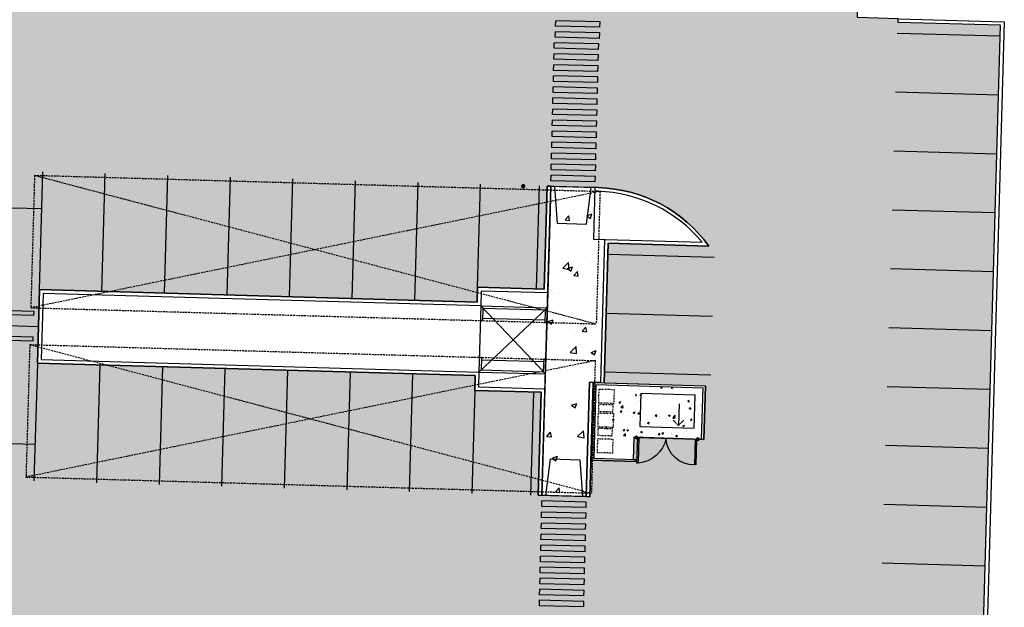
# Model space of a CAD drawing. Units: feet. Extents: x 861 to 14428, y 716 to 12168.
# Drawn here: x 4875 to 5009, y 6138 to 6218 of the extents above; entities that cross this region are included whole.
import ezdxf
from ezdxf.enums import TextEntityAlignment as Align

# ---------------------------------------------------------------- set-up
doc = ezdxf.new("R2010")
doc.units = ezdxf.units.FT
doc.header["$MEASUREMENT"] = 0
doc.linetypes.add('DASHED', pattern=[0.75, 0.5, -0.25])
doc.linetypes.add('DASHED2', pattern=[0.375, 0.25, -0.125])
doc.layers.get('0').update_dxf_attribs({"linetype": 'CONTINUOUS'})
for name, color, linetype in [('BNDY-T', 3, 'CONTINUOUS'), ('P-CONC-H', 41, 'CONTINUOUS'), ('P-CONC-O', 101, 'CONTINUOUS'), ('P-COVERED PARKING-L', 7, 'DASHED2'), ('P-CURB-L', 10, 'CONTINUOUS'), ('P-PARKING--S', 172, 'CONTINUOUS'), ('P-PARKINGLOT-L', 2, 'CONTINUOUS'), ('P-PVMT-H', 115, 'CONTINUOUS'), ('P-PVMT-O', 101, 'CONTINUOUS'), ('P-SDWK-L', 41, 'CONTINUOUS')]:
    doc.layers.add(name, color=color, linetype=linetype)
doc.styles.add('L80', font='simplex.shx', dxfattribs={"oblique": 15, "height": 1.6})

# ---------------------------------------------------------------- blocks, each defined once
blk = doc.blocks.new('LEADARR')
at = {"const_width": 0.08000000000000002}
blk.add_lwpolyline([(0.3999999999999773, 0.3999999999999773), (0, 0), (0.3999999999999773, -0.3999999999999773)], dxfattribs=at)
blk = doc.blocks.new('A$C7FEF0AC9')
at = {"linetype": 'Continuous'}
h = blk.add_hatch(dxfattribs=at)
h.set_pattern_fill('AR-CONC', color=2, scale=4, angle=-89.99999810973183, style=0)
h.set_pattern_definition([(219.9999981097318, (1670.348244287375, 300.8991447697881), (2.510084452767003, -28.69040738684136), [2.999999999999999, -32.99999999999999]), (274.9999981097319, (1670.348244287375, 300.8991447697881), (-30.08768516489641, 5.55005433715496), [2.399999999999999, -26.39999999999999]), (169.5485981097319, (1670.557417808497, 298.5082775628871), (-27.57758244587158, -23.14037435873773), [2.549607599999988, -28.0456844799999]), (223.8157981097318, (1662.348244287375, 300.899145033718), (6.620759164769522, -42.68964216345395), [4.499999999999994, -49.49999999999995]), (173.3643981097319, (1662.899976450009, 297.3416752155172), (-38.96471606945102, -37.38650693644749), [3.824411519999989, -42.06851999999982]), (278.8157981097319, (1662.348244287375, 300.899145033718), (-38.96474527044533, -37.38647651984348), [3.6, -39.59999999999999]), (248.9999981097318, (1664.348244155409, 296.899144967736), (16.10475483890149, -23.87628261605694), [2.999999999999996, -32.99999999999994]), (303.9999981097318, (1664.348244155409, 296.899144967736), (-29.00600212296667, -9.732612319914558), [2.399999999999999, -26.39999999999999]), (198.5485981097318, (1665.690308329767, 294.9094556034597), (-12.90122097720304, -33.60890471763022), [2.5496076, -28.04568447999999]), (232.4999981097318, (1670.348244287375, 300.8991447697881), (-13.31575416929928, -0.4863937733862101), [0, -26.07999999999999, 0, -26.79999999999999, 0, -26.49999999999999]), (262.4999981097318, (1670.348244287375, 300.8991447697881), (-15.77646882245573, -10.5227809771981), [0, -15.28, 0, -25.48, 0, -10.1]), (302.4999981097319, (1670.348244581658, 309.8191447697864), (0.9021941649131389, -21.35289747666103), [0, -10, 0, -31.20000000000001, 0, -41.40000000000001]), (312.4999981097319, (1670.348244713623, 313.8191447697864), (-4.004200062897909, -23.32744664159128), [0, -13, 0, -20.71999999999999, 0, -29.39999999999999])])
h.paths.add_polyline_path([(3.499974689699229, 19.00001149367017), (3.49997933690247, 159.8610508268757), (6.276826433207134, 159.8798070237372), (6.276825717897736, 138.1981199374059), (30.75208886558812, 138.1981191299328), (30.75208958635085, 160.0451250401784), (87.49997935561896, 160.428428317251), (87.49997468969741, 19.00000872239252)])
h.paths.add_polyline_path([(49.23255312758192, 99.53293737546846), (6.276824442279576, 99.53293879263947), (6.276822066898603, 27.53293879263947), (49.23255075220095, 27.53293737546846)], flags=16)
h.paths.add_polyline_path([(30.75208804692102, 113.3835653157894), (30.75208880379341, 136.3250706201143), (6.276825656103028, 136.3250714275873), (6.276824899230633, 113.3835661232624)], flags=16)
for p, q in [((-1.99515457097732e-05, 181.4288275194958), (-2.593713725218549e-05, 1.160913780040573e-05)), ((126.999980048452, 181.4288275194958), (-1.99515457097732e-05, 181.4288275194958)), ((3.499979932983933, 177.9288275194958), (3.499974178331286, 3.500011609135981)), ((123.4999799329826, 177.9288275194958), (3.499979932983933, 177.9288275194958)), ((123.4999799329826, 177.9288275194958), (123.4999776998602, 110.2408313145352)), ((126.999980048452, 181.4288275194958), (126.9999776998611, 110.2408311990621)), ((87.49997781847105, 113.8360460582626), (87.49997771357084, 110.6564151194143)), ((87.49997781847105, 113.8360460582626), (123.499977818472, 113.8360448705735)), ((87.49997761805207, 107.7611487466165), (87.49997484677442, 11.76114874661653)), ((123.4999776998611, 110.2408313145334), (126.9999776998602, 110.2408311990621)), ((30.95834481748443, 42.06629445080944), (66.74211272616867, 42.06629327025257)), ((87.4999744587567, 1.160913780040573e-05), (-2.593713725218549e-05, 1.160913780040573e-05)), ((87.49997457422751, 3.500011609135981), (3.499974178331286, 3.500011609135981)), ((87.49997490675742, 13.57928574828475), (87.49997484677442, 11.76114874661653)), ((87.49997470827475, 7.563095809127844), (87.49997468969741, 7.000008722392522)), ((87.49997468969741, 7.000008722392522), (87.4999744587567, 1.160913780040573e-05))]:
    blk.add_line(p, q, dxfattribs=at)
at = {"color": 2, "linetype": 'DASHED'}
for points in [[(10.4994036547414, 148.4548316112814), (33.44090895906629, 148.454830854409), (33.44090976653933, 172.9300940021003), (10.49940446221444, 172.9300947589727)], [(35.3233088163488, 149.9218540205802), (47.43760702256805, 149.9218536209137), (47.43760777117313, 172.6127808041729), (35.32330956495389, 172.6127812038394)], [(49.53445625481072, 148.4548316112814), (72.47596155913561, 148.454830854409), (72.47596236660866, 172.9300940021003), (49.53445706228376, 172.9300947589727)], [(74.35836141641812, 149.9218540205802), (86.47265962263737, 149.9218536209137), (86.47266037124245, 172.6127808041729), (74.35836216502321, 172.6127812038394)], [(91.39440939180895, 148.1981363795385), (114.3359146961338, 148.1981356226661), (114.3359155036069, 172.6733987703574), (91.39441019928199, 172.6733995272298)]]:
    blk.add_lwpolyline(points, close=True, dxfattribs=at)
at = {"linetype": 'Continuous'}
for points in [[(15.83143144786118, 104.8572835518353), (69.66719377397203, 104.8572835518353), (69.66719377397203, 16.11212355384487), (15.83143144786118, 16.11212355384487)], [(87.49997225544394, 105.9430117449483), (129.4606011573469, 105.9430131292902), (129.4606010973639, 107.7611501309584), (87.49997219546094, 107.7611487466165)], [(87.49997496674041, 11.76114874661653), (129.4606038686434, 11.76115013095841), (129.4606038086604, 13.57928713262663), (87.49997490675742, 13.57928574828475)]]:
    blk.add_lwpolyline(points, close=True, dxfattribs=at)
for centre in [(87.4999777587991, 109.8942437161968), (87.49997484902178, 9.696190778708115)]:
    blk.add_circle(centre, 2.133094969578451, dxfattribs=at)
for centre, radius, start, end in [((78.70345964926173, 111.74416683034), 51.08757968758492, 279.9148858995156, 353.4798221510885), ((83.96343420259609, 16.20086536630879), 45.57263558977325, 356.702224211939, 84.53658478926269)]:
    blk.add_arc(centre, radius, start, end, dxfattribs=at)
at = {"linetype": 'Continuous', "xscale": 21.59999999999999, "yscale": 21.59999999999999, "zscale": 21.59999999999999, "rotation": 178.9545191933784}
blk.add_blockref('LEADARR', (66.15093366955443, 42.08809356391612), dxfattribs=at)

msp = doc.modelspace()

# ---------------------------------------------------------------- hatches: boundary and pattern name
at = {"layer": 'P-CONC-H', "ltscale": 0.25}
h = msp.add_hatch(dxfattribs=at)
h.set_pattern_fill('AR-CONC', color=256, style=0)
h.set_pattern_definition([(48.37138888888727, (4829.510590953407, 5877.977059753297), (7.151869777755581, -0.8311189331018376), [0.75, -8.25]), (353.3713888888873, (4829.510590953407, 5877.977059753297), (-1.173173835107199, 7.558317075287072), [0.5999999999999999, -6.599999999999999]), (98.82278888888725, (4830.106580084029, 5877.90779988854), (5.978701137973688, 6.727193426060218), [0.6374019000000001, -7.01142112]), (44.5555888888873, (4829.567432550649, 5879.976251848325), (10.62105751376783, -1.957839954346978), [1.125, -12.375]), (95.00698888888726, (4830.45252057045, 5879.813097963535), (9.619703540672067, 9.471605130320016), [0.9561028799999999, -10.51713]), (349.5555888888873, (4829.567432550649, 5879.976251848325), (9.619696147071924, 9.471612643735929), [0.9, -9.9]), (19.3713888888873, (4830.552818198852, 5879.448033025948), (5.852231796183038, -4.194208268872474), [0.7499999999999999, -8.249999999999998]), (324.3713888888873, (4830.552818198852, 5879.448033025948), (2.638263874886266, 7.179419028335534), [0.6, -6.6]), (69.82278888888727, (4831.04050395949, 5879.098515358623), (8.49049792858043, 2.98520411590349), [0.6374019, -7.011421119999999]), (35.87138888888724, (4829.510590953407, 5877.977059753297), (0.2161605249539396, 3.324137877322726), [0, -6.52, 0, -6.7, 0, -6.625]), (5.871388888887266, (4829.510590953407, 5877.977059753297), (2.741727656856735, 3.867757419439186), [0, -3.82, 0, -6.37, 0, -2.525]), (325.8713888888873, (4827.28149176745, 5878.040438134221), (5.329657698047874, -0.3771742059566677), [0, -2.5, 0, -7.8, 0, -10.35]), (315.8713888888873, (4826.281895719936, 5878.068858932843), (5.857956533833388, 0.8348992799845486), [0, -3.25, 0, -5.18, 0, -7.35])])
h.paths.add_polyline_path([(4947.603162357328, 6195.160997387598), (4953.60072758517, 6194.990081608425), (4953.400290077889, 6187.99467643293), (4954.899685924981, 6187.952105941812), (4954.342360536219, 6168.50107124339), (4952.842975891866, 6168.544032717822), (4952.397855327895, 6153.009022633278), (4946.400278897311, 6153.179547429139)])
at = {"layer": 'P-PVMT-H', "ltscale": 0.25}
h = msp.add_hatch(color=256, dxfattribs=at)
edge = h.paths.add_edge_path()
edge.add_line((4999.651289633515, 5898.575370031342), (5002.237582308016, 5989.53861035507))
edge.add_line((5002.237582308016, 5989.53861035507), (4992.13098090208, 5989.825964115636))
edge.add_line((4992.13098090208, 5989.825964115636), (4992.202009937329, 5992.324146655803))
edge.add_line((4992.202009937329, 5992.324146655803), (4988.95321146552, 5992.412510103494))
edge.add_line((4988.95321146552, 5992.412510103494), (4989.240958759059, 6002.991930973215))
edge.add_line((4989.240958759059, 6002.991930973215), (4988.615023648896, 6003.012693628041))
edge.add_line((4988.615023648896, 6003.012693628041), (4988.629234048207, 6003.512491651799))
edge.add_line((4988.629234048207, 6003.512491651799), (5002.623578713409, 6003.114600471106))
edge.add_line((5002.623578713409, 6003.114600471106), (5005.43723777688, 6102.074609175043))
edge.add_line((5005.43723777688, 6102.074609175043), (4991.440638640183, 6102.47256445551))
edge.add_line((4991.440638640183, 6102.47256445551), (4991.667992754368, 6110.468901115694))
edge.add_line((4991.667992754368, 6110.468901115694), (5005.662337419556, 6110.071009935003))
edge.add_line((5005.662337419556, 6110.071009935003), (5008.703362871993, 6217.027787018946))
edge.add_line((5008.703362871993, 6217.027787018946), (4994.782098957036, 6217.423600347))
edge.add_line((4994.782098957036, 6217.423600347), (4994.796309356347, 6217.923398370755))
edge.add_line((4994.796309356347, 6217.923398370755), (4989.271384615379, 6218.080484599587))
edge.add_line((4989.271384615379, 6218.080484599587), (4989.72249548154, 6233.946634063583))
edge.add_line((4989.72249548154, 6233.946634063583), (4847.273199961478, 6237.996792876971))
edge.add_line((4847.273199961478, 6237.996792876971), (4846.875308780785, 6224.002448211781))
edge.add_line((4846.875308780785, 6224.002448211781), (4842.94217671686, 6219.180028170443))
edge.add_line((4842.94217671686, 6219.180028170443), (4828.947832051671, 6219.577919351135))
edge.add_line((4828.947832051671, 6219.577919351135), (4826.701638063358, 6140.57638731763))
edge.add_line((4826.701638063358, 6140.57638731763), (4853.259786898106, 6139.821278489764))
edge.add_arc((4853.279029517002, 6135.251009024184), 4.570309974870021, -3.100111707804615, 90.24123617719988, ccw=False)
edge.add_line((4857.842651139784, 6135.003843188219), (4857.293704949054, 6115.696699505485))
edge.add_line((4857.293704949054, 6115.696699505485), (4944.758359183957, 6113.209879623955))
edge.add_line((4944.758359183957, 6113.209879623955), (4945.213097266011, 6129.203602936844))
edge.add_line((4945.213097266011, 6129.203602936844), (4945.712895289767, 6129.189392537533))
edge.add_line((4945.712895289767, 6129.189392537533), (4951.473482933246, 6129.025739054475))
edge.add_line((4951.473482933246, 6129.025739054475), (4951.913712167569, 6129.013125281842))
edge.add_arc((4951.683163748336, 6112.854433112236), 16.16033679122136, 30.35493391958198, 89.18257275893359, ccw=False)
edge.add_line((4965.628102980712, 6121.021143282865), (4951.755635937927, 6121.415569204303))
edge.add_line((4951.755635937927, 6121.415569204303), (4950.982329379443, 6094.426644951336))
edge.add_line((4950.982329379443, 6094.426644951336), (4965.689680475732, 6094.008481369363))
edge.add_line((4965.689680475732, 6094.008481369363), (4965.488907982401, 6086.947054508745))
edge.add_line((4965.488907982401, 6086.947054508745), (4950.780001437325, 6087.365262315701))
edge.add_line((4950.780001437325, 6087.365262315701), (4945.415626768133, 5899.441906222074))
edge.add_line((4945.415626768133, 5899.441906222074), (4959.510371039442, 5899.041160451276))
edge.add_line((4959.510371039442, 5899.041160451276), (4952.350850757263, 5882.907733056657))
edge.add_line((4952.350850757263, 5882.907733056657), (4978.164259649113, 5879.770506668225))
edge.add_line((4978.164259649113, 5879.770506668225), (4984.888384198049, 5898.995113150059))
edge.add_line((4984.888384198049, 5898.995113150059), (4999.651289633515, 5898.575370031342))
edge = h.paths.add_edge_path(flags=16)
edge.add_line((4877.846197751845, 6171.135162379302), (4878.130405738053, 6181.131122854438))
edge.add_line((4878.130405738053, 6181.131122854438), (4937.606370565106, 6179.440085336496))
edge.add_line((4937.606370565106, 6179.440085336496), (4937.663212162347, 6181.439277431522))
edge.add_line((4937.663212162347, 6181.439277431522), (4946.702428403562, 6181.182271869003))
edge.add_line((4946.702428403562, 6181.182271869003), (4947.103364321446, 6195.175207787253))
edge.add_line((4947.103364321446, 6195.175207787253), (4954.047610329713, 6194.979089191293))
edge.add_arc((4953.501621447555, 6175.725879941075), 19.26094936113353, 36.00376404806258, 88.375622660754, ccw=False)
edge.add_line((4969.083313021588, 6187.048205584858), (4955.488693897603, 6187.434731655559))
edge.add_line((4955.488693897603, 6187.434731655559), (4954.842118026909, 6168.485445788992))
edge.add_line((4954.842118026909, 6168.485445788992), (4968.602954529122, 6168.077218936212))
edge.add_line((4968.602954529122, 6168.077218936212), (4968.386735951135, 6160.788758688293))
edge.add_line((4968.386735951135, 6160.788758688293), (4958.904571278767, 6161.070055155648))
edge.add_line((4958.904571278767, 6161.070055155648), (4958.815612877444, 6158.071374378565))
edge.add_line((4958.815612877444, 6158.071374378565), (4959.11508226022, 6158.062490366055))
edge.add_line((4959.11508226022, 6158.062490366055), (4959.106433526758, 6157.770951957172))
edge.add_line((4959.106433526758, 6157.770951957172), (4953.176709189975, 6157.946862244565))
edge.add_line((4953.176709189975, 6157.946862244565), (4953.490535010319, 6168.525541642253))
edge.add_line((4953.490535010319, 6168.525541642253), (4953.342770773316, 6168.529712226346))
edge.add_line((4953.342770773316, 6168.529712226346), (4952.897650209344, 6152.994702141801))
edge.add_line((4952.897650209344, 6152.994702141801), (4945.900480861428, 6153.193757828794))
edge.add_line((4945.900480861428, 6153.193757828794), (4946.301454632496, 6167.188014848899))
edge.add_line((4946.301454632496, 6167.188014848899), (4937.265320981656, 6167.444932766333))
edge.add_line((4937.265320981656, 6167.444932766333), (4937.322162578897, 6169.44412486136))
edge.add_line((4937.322162578897, 6169.44412486136), (4877.846197751845, 6171.135162379302))

# ---------------------------------------------------------------- linework, layer by layer
at = {"layer": 'P-CONC-O', "ltscale": 0.25}
msp.add_lwpolyline([(4947.603162357328, 6195.160997387598), (4953.60072758517, 6194.990081608425), (4953.400290077889, 6187.99467643293), (4954.899685924981, 6187.952105941812), (4954.342360536219, 6168.50107124339), (4952.842975891866, 6168.544032717822), (4952.397855327895, 6153.009022633278), (4946.400278897311, 6153.179547429139)], close=True, dxfattribs=at)
at = {"layer": 'P-COVERED PARKING-L'}
for p, q in [((4877.46901010697, 6196.654869458491), (4876.957435731794, 6178.662140603247)), ((4877.46901010697, 6196.654869458491), (4954.290713618469, 6194.470652973597)), ((4877.469010106969, 6196.654869458491), (4953.779139243292, 6176.477924118353)), ((4954.290713618469, 6194.470652973597), (4876.957435731794, 6178.662140603306)), ((4954.290713618469, 6194.470652973597), (4953.779139243293, 6176.477924118353)), ((4876.957435731794, 6178.662140603248), (4953.779139243293, 6176.477924118353)), ((4876.815369300868, 6173.665481475809), (4876.303794925691, 6155.672752620565)), ((4876.815369300868, 6173.665481475809), (4953.637072812367, 6171.481264990914)), ((4876.815369300868, 6173.665481475809), (4953.12549843719, 6153.488536135671)), ((4953.637072812367, 6171.481264990914), (4876.303794925693, 6155.672752620624)), ((4953.637072812367, 6171.481264990914), (4953.12549843719, 6153.488536135671)), ((4876.303794925691, 6155.672752620565), (4953.12549843719, 6153.488536135671))]:
    msp.add_line(p, q, dxfattribs=at)
at = {"layer": 'P-CURB-L'}
msp.add_line((4954.899685924981, 6187.952105941812), (4954.342360536219, 6168.501071243391), dxfattribs=at)
for points in [[(4988.629234048207, 6003.512491651799), (5002.62357871341, 6003.114600471106), (5005.437237776881, 6102.074609175043), (4991.440638640184, 6102.47256445551), (4991.667992754368, 6110.468901115694), (5005.662337419557, 6110.071009935002), (5008.703362871993, 6217.027787018946), (4994.782098957036, 6217.423600347), (4994.796309356347, 6217.923398370756), (5009.21737129506, 6217.513374643392), (5006.147925044003, 6109.557001511935), (4992.163518204757, 6109.954610137538), (4991.964584889193, 6102.957869524865), (5005.951246199949, 6102.56019679949), (5003.109166337857, 6002.600592048038), (4988.615023648896, 6003.012693628041)], [(4870.610210595194, 6178.343065741578), (4870.596000195884, 6177.843267717822), (4877.385786100671, 6177.65021859727), (4877.399996499981, 6178.150016621027)], [(4870.496527400711, 6174.344681551524), (4877.286313305497, 6174.151632430973), (4877.300523704807, 6174.65143045473), (4870.510737800021, 6174.844479575281)]]:
    msp.add_lwpolyline(points, close=True, dxfattribs=at)
at = {"layer": 'P-CURB-L', "ltscale": 0.25}
for points in [[(4947.603162357328, 6195.160997387598), (4947.103364321446, 6195.175207787253), (4946.702428403563, 6181.182271869003), (4937.663212162348, 6181.439277431521), (4937.606370565106, 6179.440085336495), (4878.130405738053, 6181.131122854438), (4877.988282963859, 6176.132482061807), (4877.846197751845, 6171.135162379303), (4937.322162578897, 6169.444124861359), (4937.265320981656, 6167.444932766332), (4946.301454632497, 6167.188014848899), (4945.900480861429, 6153.193757828793), (4952.397855327896, 6153.009022633277), (4952.842975891867, 6168.544032717822), (4954.842155417668, 6168.486750751915), (4955.385160382649, 6187.437992931464), (4969.083313021589, 6187.048205584857, 0.2325778538803863), (4954.047610329714, 6194.979089191293), (4953.600738787913, 6194.990472591736), (4953.100943906462, 6195.004793083212), (4948.102995091963, 6195.147997997976), (4947.603162357328, 6195.160997387598), (4947.187905947621, 6180.668266575773), (4938.148799786795, 6180.925269008454), (4938.091958189552, 6178.926076913427), (4878.615993362499, 6180.617114431371), (4878.488080987616, 6176.118271662495), (4878.360206174912, 6171.620750003748), (4937.836171001964, 6169.929712485806), (4937.779329404723, 6167.930520390779), (4946.815573160202, 6167.673599342819), (4946.400278897311, 6153.179547429139)], [(4953.60072758517, 6194.990081608425), (4953.400290077889, 6187.99467643293), (4968.14940838164, 6187.574960684591, 0.2162890194752141), (4954.030791162515, 6194.479372155747), (4953.586456344381, 6194.492005609449)]]:
    msp.add_lwpolyline(points, format="xyb", dxfattribs=at)
msp.add_lwpolyline([(4952.397855327895, 6153.009022633278), (4952.897650209345, 6152.994702141801), (4953.342770773316, 6168.529712226346)], dxfattribs=at)
at = {"layer": 'P-PARKING--S'}
for p, q in [((4948.248105034729, 6216.901278136465), (4948.266443255534, 6217.651053909385)), ((4954.294612630026, 6217.503841528632), (4948.266443255535, 6217.651053909385)), ((4954.27627440922, 6216.754065755712), (4948.248105034729, 6216.901278136465)), ((4954.27627440922, 6216.754065755712), (4954.294612630025, 6217.503841528632)), ((4948.211428593117, 6215.401726590626), (4948.229766813923, 6216.151502363546)), ((4954.239597967608, 6215.254514209873), (4948.211428593117, 6215.401726590626)), ((4954.257936188414, 6216.004289982793), (4948.229766813923, 6216.151502363546)), ((4954.239597967608, 6215.254514209873), (4954.257936188414, 6216.004289982793)), ((4948.061617731974, 6213.905391714724), (4948.07995595278, 6214.655167487644)), ((4954.089787106465, 6213.75817933397), (4948.061617731974, 6213.905391714724)), ((4954.108125327271, 6214.50795510689), (4948.07995595278, 6214.655167487644)), ((4954.089787106465, 6213.75817933397), (4954.108125327271, 6214.50795510689)), ((4948.024941290362, 6212.405840168884), (4948.043279511168, 6213.155615941804)), ((4954.053110664853, 6212.258627788131), (4948.024941290362, 6212.405840168884)), ((4954.071448885659, 6213.008403561051), (4948.043279511168, 6213.155615941804)), ((4954.053110664853, 6212.258627788131), (4954.071448885659, 6213.008403561051)), ((4947.98826484875, 6210.906288623046), (4948.006603069556, 6211.656064395966)), ((4954.016434223241, 6210.759076242292), (4947.98826484875, 6210.906288623046)), ((4954.034772444047, 6211.508852015212), (4948.006603069556, 6211.656064395966)), ((4954.016434223241, 6210.759076242292), (4954.034772444047, 6211.508852015212)), ((4947.951588407138, 6209.406737077206), (4947.969926627944, 6210.156512850126)), ((4953.998096002435, 6210.009300469373), (4947.969926627944, 6210.156512850126)), ((4953.979757781629, 6209.259524696453), (4953.998096002435, 6210.009300469373)), ((4947.914911965526, 6207.907185531367), (4947.933250186332, 6208.656961304287)), ((4953.961419560823, 6208.509748923534), (4947.933250186332, 6208.656961304287)), ((4953.979757781629, 6209.259524696453), (4947.951588407138, 6209.406737077206)), ((4953.943081340017, 6207.759973150614), (4953.961419560823, 6208.509748923534)), ((4947.878235523914, 6206.407633985528), (4947.89657374472, 6207.157409758448)), ((4953.924743119212, 6207.010197377695), (4947.896573744721, 6207.157409758448)), ((4953.943081340017, 6207.759973150614), (4947.914911965527, 6207.907185531367)), ((4953.906404898406, 6206.260421604775), (4953.924743119211, 6207.010197377695)), ((4947.841559082302, 6204.90808243969), (4947.859897303108, 6205.657858212609)), ((4953.888066677599, 6205.510645831855), (4947.859897303108, 6205.657858212609)), ((4953.906404898406, 6206.260421604775), (4947.878235523915, 6206.407633985528)), ((4953.869728456793, 6204.760870058936), (4947.841559082302, 6204.90808243969)), ((4953.869728456793, 6204.760870058936), (4953.888066677599, 6205.510645831855)), ((4947.80488264069, 6203.40853089385), (4947.823220861496, 6204.15830666677)), ((4953.833052015181, 6203.261318513097), (4947.80488264069, 6203.40853089385)), ((4953.851390235987, 6204.011094286016), (4947.823220861496, 6204.15830666677)), ((4953.833052015181, 6203.261318513097), (4953.851390235987, 6204.011094286016)), ((4947.768206344582, 6201.908979343874), (4947.786544565387, 6202.658755116794)), ((4953.796375719073, 6201.761766963121), (4947.768206344582, 6201.908979343874)), ((4953.814713939879, 6202.511542736041), (4947.786544565388, 6202.658755116794)), ((4953.796375719073, 6201.761766963121), (4953.814713939879, 6202.511542736041)), ((4947.73152990297, 6200.409427798035), (4947.749868123776, 6201.159203570955)), ((4953.759699277461, 6200.262215417282), (4947.73152990297, 6200.409427798035)), ((4953.778037498267, 6201.011991190201), (4947.749868123776, 6201.159203570955)), ((4953.759699277461, 6200.262215417282), (4953.778037498267, 6201.011991190201)), ((4947.694853461358, 6198.909876252196), (4947.713191682164, 6199.659652025116)), ((4953.723022835849, 6198.762663871443), (4947.694853461358, 6198.909876252196)), ((4953.741361056655, 6199.512439644363), (4947.713191682164, 6199.659652025115)), ((4953.723022835848, 6198.762663871443), (4953.741361056655, 6199.512439644363)), ((4947.658177019746, 6197.410324706357), (4947.676515240551, 6198.160100479276)), ((4953.704684615043, 6198.012888098523), (4947.676515240552, 6198.160100479276)), ((4953.686346394236, 6197.263112325603), (4953.704684615042, 6198.012888098523)), ((4947.621500578134, 6195.910773160517), (4947.63983879894, 6196.660548933437)), ((4953.668008173431, 6196.513336552684), (4947.63983879894, 6196.660548933437)), ((4953.686346394237, 6197.263112325603), (4947.658177019746, 6197.410324706357)), ((4953.649669952625, 6195.763560779765), (4953.668008173431, 6196.513336552684)), ((4953.649669952625, 6195.763560779765), (4947.621500578134, 6195.910773160518)), ((4946.378295157068, 6151.673637429856), (4946.396633377874, 6152.423413202776)), ((4952.424802752365, 6152.276200822022), (4946.396633377874, 6152.423413202776)), ((4952.406464531559, 6151.526425049103), (4952.424802752365, 6152.276200822022)), ((4946.341618715456, 6150.174085884017), (4946.359956936262, 6150.923861656936)), ((4952.388126310753, 6150.776649276183), (4946.359956936262, 6150.923861656936)), ((4952.406464531559, 6151.526425049103), (4946.378295157068, 6151.673637429856)), ((4952.369788089947, 6150.026873503264), (4952.388126310753, 6150.776649276183)), ((4946.304942273844, 6148.674534338178), (4946.32328049465, 6149.424310111098)), ((4952.351449869141, 6149.277097730344), (4946.32328049465, 6149.424310111098)), ((4952.369788089947, 6150.026873503264), (4946.341618715456, 6150.174085884017)), ((4952.333111648335, 6148.527321957425), (4946.304942273844, 6148.674534338178)), ((4952.333111648335, 6148.527321957425), (4952.351449869141, 6149.277097730344)), ((4946.268265832232, 6147.174982792339), (4946.286604053038, 6147.924758565258)), ((4952.296435206723, 6147.027770411585), (4946.268265832232, 6147.174982792339)), ((4952.314773427529, 6147.777546184505), (4946.286604053038, 6147.924758565258)), ((4952.296435206723, 6147.027770411585), (4952.314773427529, 6147.777546184505)), ((4946.23158939062, 6145.6754312465), (4946.249927611426, 6146.42520701942)), ((4952.259758765112, 6145.528218865747), (4946.231589390621, 6145.6754312465)), ((4952.278096985918, 6146.277994638666), (4946.249927611426, 6146.42520701942)), ((4952.259758765111, 6145.528218865747), (4952.278096985917, 6146.277994638666)), ((4946.194912949009, 6144.175879700661), (4946.213251169814, 6144.92565547358)), ((4952.2230823235, 6144.028667319907), (4946.194912949009, 6144.175879700661)), ((4952.241420544306, 6144.778443092827), (4946.213251169815, 6144.92565547358)), ((4952.223082323499, 6144.028667319907), (4952.241420544305, 6144.778443092827)), ((4946.158236507396, 6142.676328154821), (4946.176574728202, 6143.426103927741)), ((4952.186405881887, 6142.529115774068), (4946.158236507396, 6142.676328154822)), ((4952.204744102693, 6143.278891546988), (4946.176574728202, 6143.426103927741)), ((4952.186405881887, 6142.529115774068), (4952.204744102693, 6143.278891546988)), ((4946.121560211288, 6141.176776604845), (4946.139898432093, 6141.926552377765)), ((4952.168067806585, 6141.779339997011), (4946.139898432094, 6141.926552377765)), ((4952.149729585779, 6141.029564224093), (4952.168067806585, 6141.779339997011)), ((4946.084883769676, 6139.677225059007), (4946.103221990481, 6140.427000831926)), ((4952.131391364973, 6140.279788451173), (4946.103221990482, 6140.427000831926)), ((4952.149729585779, 6141.029564224093), (4946.121560211288, 6141.176776604845)), ((4952.113053144167, 6139.530012678253), (4952.131391364972, 6140.279788451173)), ((4946.048207328064, 6138.177673513167), (4946.06654554887, 6138.927449286087)), ((4952.094714923361, 6138.780236905333), (4946.06654554887, 6138.927449286087)), ((4952.113053144167, 6139.530012678253), (4946.084883769676, 6139.677225059007)), ((4952.076376702555, 6138.030461132415), (4952.094714923361, 6138.780236905333)), ((4952.076376702555, 6138.030461132415), (4946.048207328064, 6138.177673513167))]:
    msp.add_line(p, q, dxfattribs=at)
at = {"layer": 'P-PARKINGLOT-L'}
for p, q in [((5008.660731674061, 6215.528392947675), (4994.666387008872, 6215.926284128368)), ((5008.433365285095, 6207.531624567568), (4994.439020619906, 6207.92951574826)), ((5008.205998896127, 6199.53485618746), (4994.211654230939, 6199.932747368152)), ((4878.130405738053, 6181.131122854437), (4878.585138515988, 6197.124659614653)), ((4886.626972141918, 6180.88954606616), (4887.081704919852, 6196.883082826376)), ((4895.123538545782, 6180.647969277882), (4895.578271323717, 6196.641506038099)), ((4903.620104949648, 6180.406392489605), (4904.074837727581, 6196.39992924982)), ((4912.116671353512, 6180.164815701327), (4912.571404131446, 6196.158352461543)), ((4920.613237757377, 6179.923238913049), (4921.06797053531, 6195.916775673265)), ((4929.109804161241, 6179.681662124772), (4929.564536939176, 6195.675198884987)), ((4937.663212162347, 6181.439277431522), (4938.06110334304, 6195.43362209671)), ((4945.659980542456, 6181.211911042554), (4946.057871723148, 6195.206255707742)), ((4870.446247361686, 6192.353385210989), (4878.443015741794, 6192.126018822022)), ((5007.97863250716, 6191.538087807352), (4993.984287841971, 6191.935978988045)), ((4955.298779500175, 6185.939547888656), (4969.79292218912, 6185.527446308653)), ((5007.751266118193, 6183.541319427244), (4993.756921453004, 6183.939210607936)), ((4955.071413111207, 6177.942779508548), (4969.565555800153, 6177.530677928546)), ((4868.492120512481, 6176.402479648705), (4877.988282963859, 6176.132482061807)), ((5007.523899729225, 6175.544551047135), (4993.529555064037, 6175.942442227828)), ((4877.846197751845, 6171.135162379302), (4877.39146497391, 6155.141625619086)), ((4886.342764155709, 6170.893585591025), (4885.888031377774, 6154.900048830809)), ((4894.839330559574, 6170.652008802748), (4894.384597781639, 6154.658472042532)), ((4903.335896963438, 6170.41043201447), (4902.881164185505, 6154.416895254254)), ((4911.832463367303, 6170.168855226193), (4911.377730589369, 6154.175318465976)), ((4920.329029771168, 6169.927278437915), (4919.874296993234, 6153.933741677699)), ((4928.825596175033, 6169.685701649638), (4928.370863397098, 6153.692164889421)), ((4954.84404672224, 6169.946011128441), (4969.338189411185, 6169.533909548438)), ((4954.84404672224, 6169.946011128441), (4969.338189411186, 6169.533909548438)), ((4937.265320981656, 6167.444932766333), (4936.867429800963, 6153.450588101144)), ((4945.262089361763, 6167.217566377365), (4944.864198181072, 6153.223221712176)), ((5007.296533340258, 6167.547782667028), (4993.302188675069, 6167.94567384772)), ((4869.536781805818, 6160.366311690557), (4877.533550185925, 6160.13894530159)), ((5007.069166951292, 6159.55101428692), (4993.074822286103, 6159.948905467612)), ((5006.841800562324, 6151.554245906812), (4992.847455897136, 6151.952137087505)), ((5006.614434173357, 6143.557477526703), (4992.620089508168, 6143.955368707397))]:
    msp.add_line(p, q, dxfattribs=at)
at = {"layer": 'P-PVMT-O', "ltscale": 0.25}
msp.add_lwpolyline([(5005.662337419556, 6110.071009935003), (5008.703362871993, 6217.027787018946), (4994.782098957036, 6217.423600347), (4994.796309356347, 6217.923398370755), (4989.271384615379, 6218.080484599587), (4989.72249548154, 6233.946634063583), (4847.273199961478, 6237.996792876971), (4846.875308780785, 6224.002448211781), (4842.94217671686, 6219.180028170443), (4828.947832051671, 6219.577919351135), (4826.701638063358, 6140.57638731763), (4853.259786898106, 6139.821278489764, -0.4313993715069644), (4857.842651139784, 6135.003843188219)], format="xyb", dxfattribs=at)
msp.add_lwpolyline([(4877.846197751845, 6171.135162379302), (4878.130405738053, 6181.131122854438), (4937.606370565106, 6179.440085336496), (4937.663212162347, 6181.439277431522), (4946.702428403562, 6181.182271869003), (4947.103364321446, 6195.175207787253), (4954.047610329713, 6194.979089191293, -0.2325778538802683), (4969.083313021588, 6187.048205584858), (4955.385160382648, 6187.437992931464), (4954.842118026909, 6168.485445788992), (4968.602954529122, 6168.077218936212), (4968.386735951135, 6160.788758688293), (4958.904571278767, 6161.070055155648), (4958.815612877444, 6158.071374378565), (4959.11508226022, 6158.062490366055), (4959.106433526758, 6157.770951957172), (4953.176709189975, 6157.946862244565), (4953.490535010319, 6168.525541642253), (4953.342770773316, 6168.529712226346), (4952.897650209344, 6152.994702141801), (4945.900480861428, 6153.193757828794), (4946.301454632496, 6167.188014848899), (4937.265320981656, 6167.444932766333), (4937.322162578897, 6169.44412486136)], format="xyb", close=True, dxfattribs=at)
at = {"layer": 'P-SDWK-L'}
for p, q in [((4948.102995091963, 6195.147997997976), (4948.459594047553, 6190.136042410863)), ((4952.457953099152, 6190.021478479051), (4953.100943906462, 6195.004793083212)), ((4948.459594047553, 6190.136042410863), (4952.457953099152, 6190.021478479051)), ((4938.33462498298, 6177.272293997912), (4946.790128851664, 6177.031884711293)), ((4946.628455578392, 6171.326611098836), (4938.174506681743, 6171.566976174049)), ((4946.914766480129, 6153.158868484219), (4947.557757287439, 6158.14218308838)), ((4947.557757287439, 6158.14218308838), (4951.556116339039, 6158.027619156569)), ((4951.556116339039, 6158.027619156569), (4951.912715294629, 6153.015663569455))]:
    msp.add_line(p, q, dxfattribs=at)
at = {"layer": 'P-SDWK-L', "ltscale": 0.25}
for p, q in [((4938.091958189552, 6178.926076913427), (4937.836171001964, 6169.929712485806)), ((4938.091958189553, 6178.926076913427), (4947.131064350379, 6178.669074480746)), ((4946.872414757444, 6169.672791437846), (4938.091958189553, 6178.926076913427)), ((4947.131064350379, 6178.669074480746), (4937.836171001964, 6169.929712485806)), ((4938.375254220454, 6178.627525348625), (4938.326627877324, 6176.917274308675)), ((4938.375217637146, 6178.626238666639), (4946.830721505831, 6178.385829380019)), ((4946.830810711975, 6178.388942735019), (4946.781755305582, 6176.676875725116)), ((4938.326859371341, 6176.925416251019), (4938.035310524149, 6176.933705650617)), ((4946.755461044138, 6176.677623331023), (4947.073302153807, 6176.668516313182)), ((4947.073302153807, 6176.668516313182), (4946.755461044138, 6176.677623331023)), ((4938.191988359715, 6171.920404017127), (4937.893012599206, 6171.928904580833)), ((4938.184561446398, 6171.920615181235), (4938.136009248754, 6170.212971933399)), ((4946.638590234656, 6171.680317487616), (4946.589608644166, 6169.970826702887)), ((4946.954543975101, 6171.67126454807), (4946.638590234656, 6171.680317487616)), ((4946.954543975101, 6171.67126454807), (4946.638590234656, 6171.680317487616)), ((4937.836171001965, 6169.929712485806), (4946.872414757444, 6169.672791437846)), ((4938.136009248754, 6170.212971933399), (4946.589659893463, 6169.972615338171))]:
    msp.add_line(p, q, dxfattribs=at)
at = {"layer": 'P-SDWK-L'}
msp.add_lwpolyline([(4947.187905947621, 6180.668266575773), (4946.815573160202, 6167.673599342819)], dxfattribs=at)

# ---------------------------------------------------------------- block references
at = {"layer": 'P-CURB-L', "ltscale": 0.25, "xscale": -0.08333333333338955, "yscale": 0.08333333333303017, "zscale": 0.08333333333328596, "rotation": 88.3007687127942}
msp.add_blockref('A$C7FEF0AC9', (4968.602955432033, 6168.077216747047), dxfattribs=at)

# ---------------------------------------------------------------- texts
at = {"layer": 'BNDY-T', "style": 'L80', "oblique": 15}
msp.add_text('.', height=3.2, rotation=349.8224811030171, dxfattribs=at).set_placement((4943.041447543454, 6194.055964627503), align=Align.BOTTOM_LEFT)

doc.saveas('drawing.dxf')
